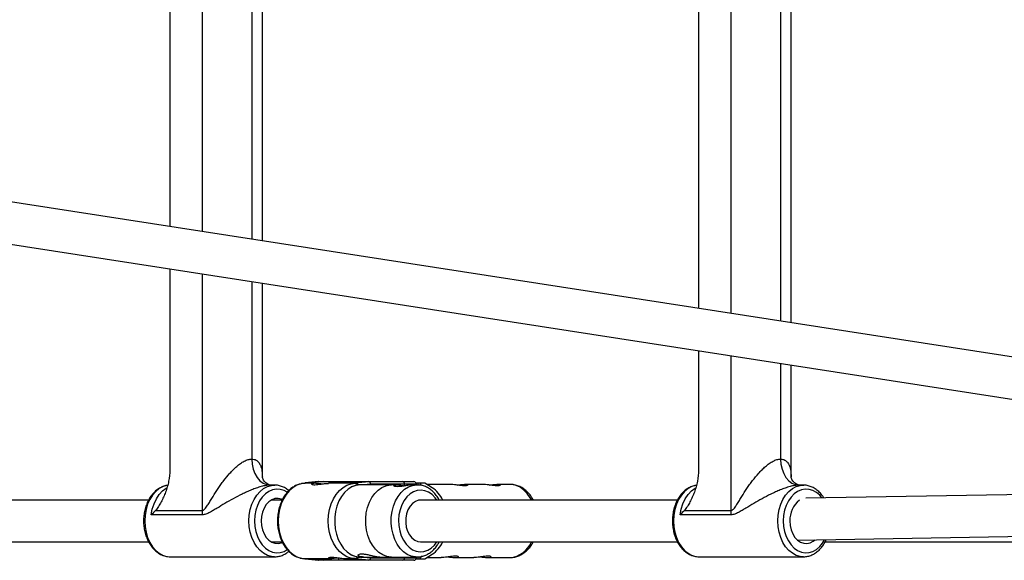
# Model space of a CAD drawing. Units: millimetres. Extents: x -3052 to 3052, y -1800 to 1800.
# Drawn here: x -778 to -401, y -203 to 4 of the extents above; entities that cross this region are included whole.
import ezdxf

# ---------------------------------------------------------------- set-up
doc = ezdxf.new("R2010")
doc.units = ezdxf.units.MM

msp = doc.modelspace()

# ---------------------------------------------------------------- linework, layer by layer
at = {"color": 8, "linetype": 'Continuous', "lineweight": 25}
for p, q in [((-486.46, 111.29), (-486.46, -111.3)), ((-505.33, -108.37), (-505.33, 108.36)), ((-707.77, -77.05), (-707.77, 77.04)), ((-688.89, 71.86), (-688.89, -79.97)), ((-707.77, -183.73), (-707.77, -93.24)), ((-688.89, -96.16), (-688.89, -164.09)), ((-505.33, -183.73), (-505.33, -124.57)), ((-486.46, -127.49), (-486.46, -164.09)), ((-643.4, -173.74), (-645.98, -173.99)), ((-630.43, -174.37), (-630.43, -173.74)), ((-645.98, -201.59), (-643.4, -201.84)), ((-630.43, -201.84), (-630.43, -201.59))]:
    msp.add_line(p, q, dxfattribs=at)
at = {"color": 7, "linetype": 'Continuous', "lineweight": 25}
for p, q in [((-482.42, -111.92), (-482.42, 111.91)), ((-517.86, 106.43), (-517.86, -106.44)), ((-720.3, 75.1), (-720.3, -75.11)), ((-684.86, -80.59), (-684.86, 72.49)), ((-112.1, -169.23), (-1205.61, 0)), ((-1258.53, -8), (-112.1, -185.42)), ((-720.3, -91.3), (-720.3, -168.21)), ((-684.86, -171.03), (-684.86, -96.78)), ((-517.86, -122.63), (-517.86, -168.21)), ((-482.42, -171.03), (-482.42, -128.11)), ((-663.31, -172.74), (-668.46, -173.24)), ((-663.26, -172.74), (-668.42, -173.24)), ((-666.75, -173.24), (-668.42, -173.24)), ((-668.42, -173.24), (-668.42, -173.39)), ((-661.6, -172.74), (-666.75, -173.24)), ((-666.75, -173.39), (-666.75, -173.24)), ((-663.26, -172.74), (-626.9, -172.74)), ((-655.68, -172.74), (-655.68, -173.39)), ((-650.94, -173.24), (-645.79, -172.74)), ((-650.94, -173.39), (-650.94, -173.24)), ((-649.27, -173.24), (-650.94, -173.24)), ((-649.27, -173.24), (-644.12, -172.74)), ((-649.27, -173.39), (-649.27, -173.24)), ((-624.53, -173.29), (-626, -173.29)), ((-625.31, -173.29), (-625.31, -174.04)), ((-619.87, -175.06), (-622.65, -173.29)), ((-680.16, -174.09), (-681.91, -174.09)), ((-664.88, -173.39), (-668.42, -173.39)), ((-649.27, -173.39), (-659.5, -173.39)), ((-633.42, -173.99), (-648.76, -173.99)), ((-625.9, -173.74), (-643.4, -173.74)), ((-625.66, -173.99), (-626.98, -173.99)), ((-625.9, -173.99), (-625.9, -173.74)), ((-625.66, -173.99), (-625.37, -173.99)), ((-624.01, -174.19), (-624.01, -174.01)), ((-624.01, -174.01), (-623.74, -174.26)), ((-612.87, -173.79), (-621.87, -173.79)), ((-600.4, -173.79), (-607.51, -173.79)), ((-590.11, -173.79), (-595.03, -173.79)), ((-477.73, -174.09), (-479.48, -174.09)), ((-185.24, -174.1), (-476.75, -179.07)), ((-728.38, -179.79), (-883.9, -179.79)), ((-677.26, -179.79), (-681.47, -179.79)), ((-525.95, -179.79), (-624.27, -179.79)), ((-725.72, -183.73), (-707.77, -183.73)), ((-523.28, -183.73), (-505.33, -183.73)), ((-707.87, -185.44), (-727.38, -185.44)), ((-505.44, -185.44), (-524.95, -185.44)), ((-479.96, -195.13), (-121.89, -189.02)), ((-883.9, -195.79), (-728.38, -195.79)), ((-681.47, -195.79), (-677.25, -195.79)), ((-624.27, -195.79), (-525.95, -195.79)), ((-469.45, -195.79), (-388.03, -195.79)), ((-720.09, -201.49), (-680.16, -201.49)), ((-680.16, -201.49), (-680.51, -201.48)), ((-668.46, -202.34), (-663.31, -202.84)), ((-668.42, -202.19), (-658.22, -202.19)), ((-668.42, -202.19), (-668.42, -202.34)), ((-668.42, -202.34), (-666.75, -202.34)), ((-668.42, -202.34), (-663.26, -202.84)), ((-666.75, -202.34), (-666.75, -202.19)), ((-666.75, -202.34), (-661.6, -202.84)), ((-626.9, -202.84), (-663.26, -202.84)), ((-655.68, -201.95), (-655.68, -202.84)), ((-652.85, -202.19), (-649.27, -202.19)), ((-650.94, -202.34), (-650.94, -202.19)), ((-645.79, -202.84), (-650.94, -202.34)), ((-650.94, -202.34), (-649.27, -202.34)), ((-649.27, -202.34), (-649.27, -202.19)), ((-644.12, -202.84), (-649.27, -202.34)), ((-648.76, -201.59), (-647.51, -201.59)), ((-647.3, -201.59), (-625.66, -201.59)), ((-647.3, -201.59), (-647.17, -201.59)), ((-643.4, -201.84), (-625.9, -201.84)), ((-626, -202.29), (-624.53, -202.29)), ((-625.9, -201.84), (-625.9, -201.59)), ((-625.31, -201.54), (-625.31, -202.29)), ((-623.72, -201.31), (-624.01, -201.56)), ((-624.01, -201.56), (-624.01, -201.38)), ((-622.65, -202.29), (-619.87, -200.52)), ((-621.87, -201.79), (-616.34, -201.79)), ((-610.97, -201.79), (-603.87, -201.79)), ((-598.5, -201.79), (-590.11, -201.79)), ((-517.66, -201.49), (-477.73, -201.49)), ((-477.73, -201.49), (-478.08, -201.48))]:
    msp.add_line(p, q, dxfattribs=at)
at = {"color": 7, "linetype": 'Continuous', "lineweight": 25, "flags": 128}
for points in [[(-688.89, -164.09), (-688.75, -166.04), (-688.36, -167.92), (-687.71, -169.64), (-686.84, -171.16), (-685.79, -172.4), (-684.58, -173.33), (-683.27, -173.9), (-681.91, -174.09)], [(-486.46, -164.09), (-486.32, -166.04), (-485.92, -167.92), (-485.28, -169.64), (-484.41, -171.16), (-483.35, -172.4), (-482.15, -173.33), (-480.84, -173.9), (-479.48, -174.09)], [(-668.42, -173.39), (-670.04, -173.57), (-671.62, -174.09), (-673.12, -174.96), (-674.51, -176.14), (-675.75, -177.61), (-676.81, -179.32), (-677.66, -181.25), (-678.28, -183.34), (-678.66, -185.54), (-678.79, -187.79), (-678.66, -190.04), (-678.28, -192.24), (-677.66, -194.33), (-676.81, -196.25), (-675.75, -197.97), (-674.51, -199.44), (-673.12, -200.62), (-671.62, -201.48), (-670.04, -202.01), (-668.42, -202.19)], [(-652.08, -173.93), (-650.89, -173.57), (-649.27, -173.39)], [(-677.15, -179.58), (-677.56, -179.41), (-678.8, -179.15), (-680.05, -179.24), (-681.27, -179.68), (-682.39, -180.45), (-683.38, -181.52), (-684.2, -182.85), (-684.81, -184.38), (-685.18, -186.05), (-685.31, -187.79)], [(-624.27, -179.79), (-625.06, -179.87), (-626.26, -180.29), (-627.37, -181.06), (-628.33, -182.15), (-629.1, -183.51), (-629.65, -185.06), (-629.94, -186.74), (-629.97, -188.47), (-629.74, -190.17), (-629.24, -191.75), (-628.52, -193.15), (-627.59, -194.3), (-626.51, -195.15), (-625.32, -195.65), (-624.27, -195.79)], [(-685.31, -187.79), (-685.18, -189.53), (-684.81, -191.2), (-684.2, -192.73), (-683.38, -194.06), (-682.39, -195.13), (-681.27, -195.9), (-680.05, -196.34), (-678.8, -196.43), (-677.56, -196.16), (-677.19, -196.01)], [(-482.88, -187.79), (-482.75, -189.53), (-482.38, -191.2), (-481.77, -192.73), (-480.95, -194.06), (-479.96, -195.13), (-478.83, -195.9), (-477.62, -196.34), (-476.37, -196.43), (-475.13, -196.16), (-473.96, -195.55), (-473.28, -195.02)], [(-649.27, -202.19), (-650.89, -202.01), (-651.39, -201.88)]]:
    msp.add_lwpolyline(points, dxfattribs=at)
at = {"color": 8, "linetype": 'Continuous', "lineweight": 25, "flags": 128}
for points in [[(-721.05, -174.15), (-721.27, -174.19), (-722.82, -174.63), (-724.3, -175.41), (-725.66, -176.51), (-726.89, -177.91), (-727.93, -179.56), (-728.78, -181.42), (-729.39, -183.45), (-729.77, -185.59), (-729.9, -187.79)], [(-727.38, -185.44), (-726.98, -183.26), (-726.32, -181.21), (-725.43, -179.33), (-724.33, -177.68), (-723.06, -176.3), (-721.64, -175.23), (-721.46, -175.13)], [(-689.97, -187.79), (-689.84, -185.59), (-689.47, -183.45), (-688.85, -181.42), (-688, -179.56), (-686.96, -177.91), (-685.73, -176.51), (-684.37, -175.41), (-682.89, -174.63), (-681.34, -174.19), (-680.05, -174.09)], [(-675.36, -176.77), (-676.56, -176.12), (-678.01, -175.69), (-679.49, -175.6), (-680.96, -175.86), (-682.37, -176.47), (-683.7, -177.4), (-684.89, -178.63), (-685.91, -180.12), (-686.74, -181.84), (-687.35, -183.72), (-687.73, -185.73), (-687.85, -187.79)], [(-651.39, -201.88), (-652.48, -201.48), (-653.98, -200.62), (-655.37, -199.44), (-656.61, -197.97), (-657.66, -196.25), (-658.51, -194.33), (-659.14, -192.24), (-659.52, -190.04), (-659.65, -187.79), (-659.52, -185.54), (-659.14, -183.34), (-658.51, -181.25), (-657.66, -179.32), (-656.61, -177.61), (-655.37, -176.14), (-653.98, -174.96), (-652.48, -174.09), (-652.08, -173.93)], [(-647.3, -173.99), (-647.47, -173.99), (-649.05, -174.21), (-650.59, -174.77), (-652.04, -175.68), (-653.37, -176.9), (-654.54, -178.4), (-655.53, -180.14), (-656.3, -182.08), (-656.84, -184.17), (-657.13, -186.36), (-657.17, -188.58), (-656.95, -190.78), (-656.48, -192.9), (-655.77, -194.89), (-654.85, -196.7), (-653.73, -198.27), (-652.44, -199.58), (-651.02, -200.57), (-649.5, -201.24), (-647.93, -201.56), (-647.3, -201.59)], [(-635.36, -201.59), (-635.65, -201.58), (-637.23, -201.35), (-638.77, -200.77), (-640.22, -199.85), (-641.54, -198.62), (-642.71, -197.11), (-643.68, -195.36), (-644.44, -193.41), (-644.97, -191.31), (-645.25, -189.13), (-645.28, -186.9), (-645.05, -184.71), (-644.57, -182.59), (-643.86, -180.61), (-642.92, -178.81), (-641.79, -177.24), (-640.5, -175.95), (-639.07, -174.97), (-637.55, -174.31), (-635.98, -174.01), (-635.36, -173.99)], [(-625.78, -201.59), (-626.29, -201.56), (-627.86, -201.24), (-629.38, -200.57), (-630.8, -199.58), (-632.09, -198.27), (-633.21, -196.7), (-634.13, -194.89), (-634.84, -192.9), (-635.31, -190.78), (-635.53, -188.58), (-635.49, -186.36), (-635.2, -184.17), (-634.66, -182.08), (-633.89, -180.14), (-632.9, -178.4), (-631.73, -176.9), (-630.4, -175.68), (-628.95, -174.77), (-627.41, -174.21), (-625.83, -173.99), (-625.66, -173.99)], [(-618.05, -179.79), (-618.68, -178.93), (-619.87, -177.71), (-621.19, -176.8), (-622.6, -176.22), (-624.07, -175.99), (-625.54, -176.12), (-626.97, -176.61), (-628.32, -177.43), (-629.54, -178.57), (-630.61, -179.99), (-631.48, -181.65), (-632.14, -183.49), (-632.55, -185.47), (-632.71, -187.51), (-632.62, -189.57), (-632.27, -191.56), (-631.68, -193.45), (-630.86, -195.16), (-629.85, -196.65), (-628.66, -197.87), (-627.34, -198.78), (-625.93, -199.36), (-624.46, -199.59), (-622.99, -199.45), (-621.56, -198.97), (-620.21, -198.14), (-618.99, -197), (-618.05, -195.79)], [(-581.83, -179.79), (-582.29, -178.93), (-583.42, -177.31), (-584.72, -175.96), (-586.16, -174.91), (-587.7, -174.2), (-589.3, -173.83), (-590.11, -173.79)], [(-518.61, -174.15), (-518.84, -174.19), (-520.39, -174.63), (-521.86, -175.41), (-523.23, -176.51), (-524.45, -177.91), (-525.5, -179.56), (-526.34, -181.42), (-526.96, -183.45), (-527.34, -185.59), (-527.47, -187.79)], [(-524.95, -185.44), (-524.54, -183.26), (-523.89, -181.21), (-523, -179.33), (-521.9, -177.68), (-520.63, -176.3), (-519.21, -175.23), (-519.03, -175.13)], [(-487.54, -187.79), (-487.41, -185.59), (-487.04, -183.45), (-486.42, -181.42), (-485.57, -179.56), (-484.53, -177.91), (-483.3, -176.51), (-481.94, -175.41), (-480.46, -174.63), (-478.91, -174.19), (-477.62, -174.09)], [(-470.65, -178.97), (-471.49, -177.98), (-472.75, -176.9), (-474.13, -176.12), (-475.57, -175.69), (-477.05, -175.6), (-478.52, -175.86), (-479.94, -176.47), (-481.26, -177.4), (-482.45, -178.63), (-483.48, -180.12), (-484.31, -181.84), (-484.92, -183.72), (-485.29, -185.73), (-485.42, -187.79)], [(-729.9, -187.79), (-729.77, -189.99), (-729.39, -192.13), (-728.78, -194.16), (-727.93, -196.02), (-726.89, -197.67), (-725.66, -199.06), (-724.3, -200.17), (-722.82, -200.95), (-721.27, -201.39), (-720.09, -201.49)], [(-680.51, -201.48), (-681.34, -201.39), (-682.89, -200.95), (-684.37, -200.17), (-685.73, -199.06), (-686.96, -197.67), (-688, -196.02), (-688.85, -194.16), (-689.47, -192.13), (-689.84, -189.99), (-689.97, -187.79)], [(-687.85, -187.79), (-687.73, -189.85), (-687.35, -191.85), (-686.74, -193.74), (-685.91, -195.45), (-684.89, -196.95), (-683.7, -198.18), (-682.37, -199.11), (-680.96, -199.71), (-679.49, -199.98), (-678.01, -199.89), (-676.56, -199.45), (-675.3, -198.76)], [(-527.47, -187.79), (-527.34, -189.99), (-526.96, -192.13), (-526.34, -194.16), (-525.5, -196.02), (-524.45, -197.67), (-523.23, -199.06), (-521.86, -200.17), (-520.39, -200.95), (-518.84, -201.39), (-517.66, -201.49)], [(-478.08, -201.48), (-478.91, -201.39), (-480.46, -200.95), (-481.94, -200.17), (-483.3, -199.06), (-484.53, -197.67), (-485.57, -196.02), (-486.42, -194.16), (-487.04, -192.13), (-487.41, -189.99), (-487.54, -187.79)], [(-485.42, -187.79), (-485.29, -189.85), (-484.92, -191.85), (-484.31, -193.74), (-483.48, -195.45), (-482.45, -196.95), (-481.26, -198.18), (-479.94, -199.11), (-478.52, -199.71), (-477.05, -199.98), (-475.57, -199.89), (-474.13, -199.45), (-472.75, -198.68), (-471.49, -197.6), (-470.38, -196.23), (-469.61, -194.95)]]:
    msp.add_lwpolyline(points, dxfattribs=at)
at = {"color": 7, "linetype": 'Continuous', "lineweight": 25}
for centre, radius, start, end in [((-668.45, -173.48), 0.248, 82.5323, 160.3101), ((-649.66, -175.32), 2.12, 39.01, 79.4467), ((-644.32, -173.64), 0.923, 353.8657, 77.5475), ((-631.31, -173.61), 0.89, 351.6196, 77.8701), ((-626.9, -173.74), 1, 0, 90), ((-639.17, -184.39), 18.38, 34.3981, 37.1854), ((-626.27, -184.72), 11.59, 25.1613, 56.4368), ((-473.73, -187.24), 9.16, 126.6364, 183.4631), ((-721.64, -183.73), 13.88, 352.9218, 0.0101), ((-519.21, -183.73), 13.88, 352.9218, 0.0101), ((-626.51, -190.66), 11.89, 303.9653, 334.4366), ((-668.45, -202.09), 0.253, 205.8983, 276.7755), ((-649.66, -200.25), 2.12, 280.5533, 320.99), ((-644.31, -201.94), 0.916, 282.0691, 6.5177), ((-631.31, -201.97), 0.89, 282.1299, 8.3804), ((-626.9, -201.84), 1, 270, 0), ((-639.17, -191.18), 18.38, 322.8146, 325.6019)]:
    msp.add_arc(centre, radius, start, end, dxfattribs=at)
at = {"color": 8, "linetype": 'Continuous', "lineweight": 25}
msp.add_arc((-590.84, -192.07), 9.75, 274.2687, 337.564, dxfattribs=at)
at = {"color": 7, "linetype": 'Continuous', "lineweight": 25}
for points, knots in [([(-707.77, -183.73), (-707.65, -183.73), (-707.55, -183.7), (-707.33, -183.6), (-707.23, -183.53), (-707.03, -183.36), (-706.93, -183.27), (-706.75, -183.07), (-706.66, -182.96), (-706.4, -182.64), (-706.24, -182.41), (-705.92, -181.93), (-705.76, -181.69), (-705.3, -180.95), (-704.99, -180.45), (-704.37, -179.43), (-704.06, -178.92), (-703.11, -177.4), (-702.47, -176.38), (-701.44, -174.86), (-701.1, -174.36), (-700.38, -173.36), (-700.01, -172.86), (-698.89, -171.39), (-698.11, -170.44), (-696.87, -169.07), (-696.44, -168.62), (-695.57, -167.75), (-695.12, -167.33), (-694.2, -166.55), (-693.74, -166.18), (-693.02, -165.67), (-692.77, -165.51), (-692.28, -165.2), (-692.03, -165.06), (-691.53, -164.8), (-691.28, -164.68), (-690.79, -164.47), (-690.55, -164.38), (-689.82, -164.17), (-689.34, -164.09), (-688.89, -164.09)], [0, 0, 0, 0, 0.015625, 0.015625, 0.03125, 0.03125, 0.046875, 0.046875, 0.0625, 0.0625, 0.09375, 0.09375, 0.125, 0.125, 0.1875, 0.1875, 0.25, 0.25, 0.375, 0.375, 0.4375, 0.4375, 0.5, 0.5, 0.625, 0.625, 0.6875, 0.6875, 0.75, 0.75, 0.8125, 0.8125, 0.84375, 0.84375, 0.875, 0.875, 0.90625, 0.90625, 0.9375, 0.9375, 1, 1, 1, 1]), ([(-505.33, -183.73), (-505.22, -183.73), (-505.11, -183.7), (-504.9, -183.6), (-504.79, -183.53), (-504.6, -183.36), (-504.5, -183.27), (-504.32, -183.07), (-504.23, -182.96), (-503.97, -182.64), (-503.81, -182.41), (-503.49, -181.93), (-503.33, -181.69), (-502.86, -180.95), (-502.56, -180.45), (-501.94, -179.43), (-501.63, -178.92), (-500.68, -177.4), (-500.03, -176.38), (-499.01, -174.86), (-498.66, -174.36), (-497.95, -173.36), (-497.58, -172.86), (-496.46, -171.39), (-495.68, -170.44), (-494.44, -169.07), (-494.01, -168.62), (-493.14, -167.75), (-492.69, -167.33), (-491.77, -166.55), (-491.3, -166.18), (-490.59, -165.67), (-490.34, -165.51), (-489.85, -165.2), (-489.6, -165.06), (-489.1, -164.8), (-488.85, -164.68), (-488.36, -164.47), (-488.11, -164.38), (-487.39, -164.17), (-486.91, -164.09), (-486.46, -164.09)], [0, 0, 0, 0, 0.015625, 0.015625, 0.03125, 0.03125, 0.046875, 0.046875, 0.0625, 0.0625, 0.09375, 0.09375, 0.125, 0.125, 0.1875, 0.1875, 0.25, 0.25, 0.375, 0.375, 0.4375, 0.4375, 0.5, 0.5, 0.625, 0.625, 0.6875, 0.6875, 0.75, 0.75, 0.8125, 0.8125, 0.84375, 0.84375, 0.875, 0.875, 0.90625, 0.90625, 0.9375, 0.9375, 1, 1, 1, 1]), ([(-720.3, -168.21), (-720.3, -169.71), (-720.45, -171.18), (-720.8, -172.98), (-720.88, -173.33), (-721.05, -174.04), (-721.14, -174.39), (-721.44, -175.42), (-721.66, -176.09), (-722.14, -177.4), (-722.4, -178.04), (-722.96, -179.28), (-723.26, -179.9), (-723.9, -181.08), (-724.23, -181.65), (-724.76, -182.47), (-724.94, -182.73), (-725.31, -183.25), (-725.51, -183.5), (-725.72, -183.73)], [0, 0, 0, 0, 0.25, 0.25, 0.3125, 0.3125, 0.375, 0.375, 0.5, 0.5, 0.625, 0.625, 0.75, 0.75, 0.875, 0.875, 0.9375, 0.9375, 1, 1, 1, 1]), ([(-517.86, -168.21), (-517.86, -169.71), (-518.02, -171.18), (-518.37, -172.98), (-518.45, -173.33), (-518.62, -174.04), (-518.71, -174.39), (-519, -175.42), (-519.22, -176.09), (-519.71, -177.4), (-519.97, -178.04), (-520.53, -179.28), (-520.83, -179.9), (-521.47, -181.08), (-521.8, -181.65), (-522.33, -182.47), (-522.51, -182.73), (-522.88, -183.25), (-523.08, -183.5), (-523.28, -183.73)], [0, 0, 0, 0, 0.25, 0.25, 0.3125, 0.3125, 0.375, 0.375, 0.5, 0.5, 0.625, 0.625, 0.75, 0.75, 0.875, 0.875, 0.9375, 0.9375, 1, 1, 1, 1]), ([(-681.83, -174.11), (-681.82, -174.11), (-681.8, -174.12), (-682.16, -174.04), (-682.83, -173.72), (-683.53, -173.23), (-684.18, -172.53), (-684.62, -171.77), (-684.82, -171.21), (-684.86, -170.94), (-684.86, -170.97), (-684.86, -170.98)], [0, 0, 0, 0, 0.056087, 0.162017, 0.275282, 0.392459, 0.544369, 0.6877, 0.816429, 0.946878, 1, 1, 1, 1]), ([(-622.68, -173.29), (-622.67, -173.29), (-622.6, -173.29), (-623.23, -173.29), (-624.1, -173.29), (-624.53, -173.29)], [0, 0, 0, 0, 0.051028, 0.522235, 1, 1, 1, 1]), ([(-479.39, -174.11), (-479.39, -174.11), (-479.37, -174.12), (-479.73, -174.04), (-480.39, -173.72), (-481.1, -173.23), (-481.75, -172.53), (-482.19, -171.77), (-482.39, -171.21), (-482.43, -170.94), (-482.42, -170.97), (-482.42, -170.98)], [0, 0, 0, 0, 0.056087, 0.162017, 0.275282, 0.392459, 0.544369, 0.6877, 0.816429, 0.946878, 1, 1, 1, 1]), ([(-721.04, -174.17), (-721.16, -174.18), (-721.79, -174.21), (-722.92, -174.58), (-724.38, -175.27), (-725.73, -176.27), (-726.96, -177.54), (-728.04, -179.04), (-728.93, -180.75), (-729.62, -182.63), (-730.09, -184.62), (-730.3, -186.36), (-730.32, -187.42), (-730.33, -187.79)], [0, 0, 0, 0, 0.021472, 0.12108, 0.221018, 0.321971, 0.42419, 0.527515, 0.631575, 0.736014, 0.840578, 0.94517, 1, 1, 1, 1]), ([(-681.91, -174.09), (-682.39, -174.09), (-682.93, -174.14), (-683.79, -174.28), (-684.08, -174.34), (-684.68, -174.47), (-684.98, -174.54), (-685.61, -174.71), (-685.92, -174.8), (-686.54, -175), (-686.85, -175.1), (-687.78, -175.42), (-688.4, -175.66), (-689.63, -176.15), (-690.24, -176.41), (-691.45, -176.95), (-692.04, -177.23), (-693.78, -178.08), (-694.91, -178.67), (-697.11, -179.88), (-698.16, -180.48), (-700.22, -181.7), (-701.21, -182.31), (-702.67, -183.19), (-703.15, -183.48), (-704.1, -184.04), (-704.58, -184.31), (-705.52, -184.8), (-705.99, -185.02), (-706.7, -185.26), (-706.93, -185.33), (-707.4, -185.42), (-707.64, -185.44), (-707.87, -185.44)], [0, 0, 0, 0, 0.0625, 0.0625, 0.09375, 0.09375, 0.125, 0.125, 0.15625, 0.15625, 0.1875, 0.1875, 0.25, 0.25, 0.3125, 0.3125, 0.375, 0.375, 0.5, 0.5, 0.625, 0.625, 0.75, 0.75, 0.8125, 0.8125, 0.875, 0.875, 0.9375, 0.9375, 0.96875, 0.96875, 1, 1, 1, 1]), ([(-674.72, -176.21), (-674.91, -176.04), (-675.54, -175.48), (-676.75, -174.81), (-678.29, -174.28), (-679.41, -174.06), (-679.99, -174.1), (-680.04, -174.1)], [0, 0, 0, 0, 0.1257952, 0.4122516, 0.694874, 0.9733548, 1, 1, 1, 1]), ([(-670.02, -173.57), (-670.48, -173.68), (-671.46, -173.92), (-672.88, -174.65), (-674.26, -175.67), (-675.52, -176.97), (-676.62, -178.5), (-677.54, -180.24), (-678.26, -182.15), (-678.77, -184.18), (-679.05, -186.29), (-679.1, -188.44), (-678.91, -190.57), (-678.49, -192.64), (-677.85, -194.61), (-677, -196.43), (-675.95, -198.06), (-674.73, -199.47), (-673.37, -200.61), (-671.97, -201.44), (-671.01, -201.74), (-670.57, -201.87)], [0, 0, 0, 0, 0.046185, 0.098355, 0.150897, 0.203868, 0.257194, 0.310747, 0.364414, 0.418118, 0.471828, 0.525547, 0.579287, 0.633064, 0.686892, 0.74078, 0.794714, 0.848624, 0.902393, 0.955858, 1, 1, 1, 1]), ([(-668.41, -173.4), (-668.9, -173.4), (-669.44, -173.4), (-669.96, -173.55), (-670.02, -173.57)], [0, 0, 0, 0, 0.889651, 1, 1, 1, 1]), ([(-664.88, -173.39), (-665.16, -173.4), (-665.72, -173.42), (-666.1, -173.59), (-666.08, -173.77), (-665.61, -173.92), (-664.76, -173.94), (-663.64, -173.85), (-662.37, -173.67), (-661.07, -173.49), (-660.05, -173.39), (-659.63, -173.4), (-659.5, -173.4)], [0, 0, 0, 0, 0.104751, 0.209417, 0.316335, 0.425119, 0.531349, 0.634543, 0.738962, 0.84689, 0.955276, 1, 1, 1, 1]), ([(-662.17, -173.65), (-662.35, -173.62), (-662.96, -173.54), (-663.94, -173.42), (-664.58, -173.4), (-664.88, -173.39)], [0, 0, 0, 0, 0.179092, 0.624233, 1, 1, 1, 1]), ([(-647.22, -174.02), (-647.37, -174.01), (-648.04, -173.96), (-649.23, -174.21), (-650.3, -174.49), (-650.79, -174.77), (-650.81, -174.78)], [0, 0, 0, 0, 0.116486, 0.550271, 0.983172, 1, 1, 1, 1]), ([(-649.27, -173.39), (-649.21, -173.4), (-649.07, -173.41), (-648.81, -173.53), (-648.51, -173.71), (-648.32, -173.89), (-648.23, -173.99)], [0, 0, 0, 0, 0.2021, 0.403282, 0.685354, 1, 1, 1, 1]), ([(-633.28, -174.68), (-633.6, -174.66), (-634.24, -174.63), (-634.65, -174.4), (-634.59, -174.15), (-633.99, -173.98), (-632.93, -173.98), (-631.7, -174.15), (-630.82, -174.32), (-630.43, -174.39)], [0, 0, 0, 0, 0.145308, 0.290404, 0.440905, 0.595442, 0.74434, 0.887191, 1, 1, 1, 1]), ([(-626.98, -174.01), (-627.16, -174.01), (-627.71, -173.99), (-628.95, -174.14), (-630.49, -174.38), (-632.05, -174.62), (-632.87, -174.66), (-633.28, -174.68)], [0, 0, 0, 0, 0.104694, 0.319592, 0.542705, 0.774961, 1, 1, 1, 1]), ([(-617.16, -179.79), (-617.26, -179.59), (-617.65, -178.79), (-618.54, -177.6), (-619.81, -176.25), (-621.25, -175.2), (-622.79, -174.46), (-624.17, -174.06), (-625.02, -174.04), (-625.33, -174.03)], [0, 0, 0, 0, 0.05831, 0.230637, 0.402579, 0.573195, 0.741419, 0.906615, 1, 1, 1, 1]), ([(-607.51, -173.79), (-607.23, -173.8), (-606.66, -173.82), (-606.28, -173.99), (-606.3, -174.18), (-606.77, -174.33), (-607.62, -174.36), (-608.73, -174.26), (-610, -174.08), (-611.3, -173.9), (-612.32, -173.79), (-612.75, -173.8), (-612.87, -173.8)], [0, 0, 0, 0, 0.1046029, 0.2091154, 0.3159978, 0.4248686, 0.5310477, 0.633999, 0.7382322, 0.8461811, 0.9546393, 1, 1, 1, 1]), ([(-610.21, -174.05), (-610.04, -174.03), (-609.43, -173.94), (-608.45, -173.82), (-607.8, -173.8), (-607.51, -173.79)], [0, 0, 0, 0, 0.172015, 0.617972, 1, 1, 1, 1]), ([(-595.03, -173.79), (-594.75, -173.8), (-594.19, -173.82), (-593.81, -173.99), (-593.83, -174.18), (-594.3, -174.33), (-595.15, -174.36), (-596.26, -174.26), (-597.53, -174.08), (-598.83, -173.9), (-599.85, -173.79), (-600.28, -173.8), (-600.4, -173.8)], [0, 0, 0, 0, 0.104603, 0.209115, 0.315998, 0.424869, 0.531048, 0.633999, 0.738232, 0.846181, 0.954639, 1, 1, 1, 1]), ([(-597.74, -174.05), (-597.57, -174.03), (-596.96, -173.94), (-595.98, -173.82), (-595.33, -173.8), (-595.03, -173.79)], [0, 0, 0, 0, 0.172015, 0.617972, 1, 1, 1, 1]), ([(-581.14, -179.79), (-581.19, -179.69), (-581.52, -178.97), (-582.37, -177.81), (-583.65, -176.38), (-585.13, -175.24), (-586.72, -174.4), (-588.39, -173.93), (-589.57, -173.74), (-590.17, -173.8), (-590.21, -173.8)], [0, 0, 0, 0, 0.0274075, 0.1922453, 0.3566413, 0.5194312, 0.6793666, 0.835733, 0.9887756, 1, 1, 1, 1]), ([(-518.61, -174.17), (-518.72, -174.18), (-519.36, -174.21), (-520.48, -174.58), (-521.94, -175.27), (-523.3, -176.27), (-524.53, -177.54), (-525.61, -179.04), (-526.5, -180.75), (-527.19, -182.63), (-527.66, -184.62), (-527.87, -186.36), (-527.89, -187.42), (-527.89, -187.79)], [0, 0, 0, 0, 0.021472, 0.12108, 0.221018, 0.321971, 0.42419, 0.527515, 0.631575, 0.736014, 0.840578, 0.94517, 1, 1, 1, 1]), ([(-479.48, -174.09), (-479.96, -174.09), (-480.5, -174.14), (-481.36, -174.28), (-481.65, -174.34), (-482.25, -174.47), (-482.55, -174.54), (-483.17, -174.71), (-483.49, -174.8), (-484.11, -175), (-484.42, -175.1), (-485.35, -175.42), (-485.97, -175.66), (-487.2, -176.15), (-487.81, -176.41), (-489.01, -176.95), (-489.6, -177.23), (-491.35, -178.08), (-492.47, -178.67), (-494.67, -179.88), (-495.73, -180.48), (-497.78, -181.7), (-498.78, -182.31), (-500.24, -183.19), (-500.72, -183.48), (-501.67, -184.04), (-502.15, -184.31), (-503.09, -184.8), (-503.55, -185.02), (-504.26, -185.26), (-504.5, -185.33), (-504.97, -185.42), (-505.21, -185.44), (-505.44, -185.44)], [0, 0, 0, 0, 0.0625, 0.0625, 0.09375, 0.09375, 0.125, 0.125, 0.15625, 0.15625, 0.1875, 0.1875, 0.25, 0.25, 0.3125, 0.3125, 0.375, 0.375, 0.5, 0.5, 0.625, 0.625, 0.75, 0.75, 0.8125, 0.8125, 0.875, 0.875, 0.9375, 0.9375, 0.96875, 0.96875, 1, 1, 1, 1]), ([(-469.93, -178.96), (-470.06, -178.72), (-470.52, -177.94), (-471.51, -176.83), (-472.85, -175.67), (-474.32, -174.8), (-475.86, -174.28), (-476.98, -174.06), (-477.55, -174.1), (-477.61, -174.1)], [0, 0, 0, 0, 0.077217, 0.261425, 0.444925, 0.62681, 0.806261, 0.983082, 1, 1, 1, 1]), ([(-730.33, -187.79), (-730.32, -188.16), (-730.3, -189.23), (-730.09, -190.98), (-729.61, -192.98), (-728.91, -194.87), (-728, -196.6), (-726.9, -198.12), (-725.62, -199.4), (-724.21, -200.41), (-722.69, -201.09), (-721.28, -201.46), (-720.38, -201.46), (-720.01, -201.45)], [0, 0, 0, 0, 0.052651, 0.150826, 0.249195, 0.34774, 0.446473, 0.545292, 0.643915, 0.741911, 0.838785, 0.93424, 1, 1, 1, 1]), ([(-527.89, -187.79), (-527.89, -188.16), (-527.87, -189.23), (-527.65, -190.98), (-527.18, -192.98), (-526.48, -194.87), (-525.57, -196.6), (-524.47, -198.12), (-523.19, -199.4), (-521.78, -200.41), (-520.26, -201.09), (-518.84, -201.46), (-517.94, -201.46), (-517.58, -201.45)], [0, 0, 0, 0, 0.052651, 0.150826, 0.249195, 0.34774, 0.446473, 0.545292, 0.643915, 0.741911, 0.838785, 0.93424, 1, 1, 1, 1]), ([(-625.8, -201.56), (-625.4, -201.56), (-624.48, -201.56), (-623.05, -201.2), (-621.55, -200.55), (-620.15, -199.6), (-618.88, -198.38), (-617.86, -197.11), (-617.36, -196.17), (-617.16, -195.79)], [0, 0, 0, 0, 0.113111, 0.266471, 0.42007, 0.57528, 0.732814, 0.892619, 1, 1, 1, 1]), ([(-590.11, -201.79), (-589.76, -201.78), (-588.85, -201.74), (-587.41, -201.41), (-585.85, -200.76), (-584.4, -199.82), (-583.08, -198.61), (-581.97, -197.27), (-581.4, -196.25), (-581.14, -195.79)], [0, 0, 0, 0, 0.098331, 0.249813, 0.401398, 0.554585, 0.710398, 0.869099, 1, 1, 1, 1]), ([(-478.11, -201.44), (-477.8, -201.46), (-476.96, -201.51), (-475.62, -201.24), (-474.12, -200.68), (-472.71, -199.81), (-471.42, -198.67), (-470.28, -197.27), (-469.47, -196.01), (-469.12, -195.17), (-469.02, -194.94)], [0, 0, 0, 0, 0.084376, 0.225309, 0.366181, 0.508096, 0.651717, 0.797065, 0.943713, 1, 1, 1, 1]), ([(-680.54, -201.44), (-680.23, -201.46), (-679.4, -201.51), (-678.05, -201.25), (-676.56, -200.67), (-675.44, -200.03), (-674.88, -199.52), (-674.74, -199.39)], [0, 0, 0, 0, 0.151721, 0.40514, 0.658448, 0.913633, 1, 1, 1, 1]), ([(-670.57, -201.87), (-670.49, -201.9), (-669.89, -202.12), (-669.15, -202.21), (-668.52, -202.17), (-668.42, -202.17)], [0, 0, 0, 0, 0.123881, 0.857552, 1, 1, 1, 1]), ([(-658.22, -202.19), (-658.5, -202.18), (-659.06, -202.15), (-659.44, -201.99), (-659.42, -201.8), (-658.95, -201.66), (-658.1, -201.64), (-656.98, -201.73), (-655.71, -201.91), (-654.41, -202.08), (-653.39, -202.19), (-652.97, -202.18), (-652.85, -202.17)], [0, 0, 0, 0, 0.104751, 0.209417, 0.316335, 0.425119, 0.531349, 0.634543, 0.738962, 0.84689, 0.955276, 1, 1, 1, 1]), ([(-655.68, -201.95), (-655.8, -201.97), (-656.36, -202.05), (-657.29, -202.16), (-657.93, -202.18), (-658.22, -202.19)], [0, 0, 0, 0, 0.129694, 0.601621, 1, 1, 1, 1]), ([(-651.11, -200.65), (-651.08, -200.66), (-650.58, -200.98), (-649.48, -201.31), (-648.17, -201.61), (-647.39, -201.56), (-647.15, -201.55)], [0, 0, 0, 0, 0.020375, 0.426591, 0.82542, 1, 1, 1, 1]), ([(-649.27, -202.19), (-649.21, -202.18), (-649.07, -202.17), (-648.81, -202.05), (-648.51, -201.86), (-648.32, -201.68), (-648.23, -201.59)], [0, 0, 0, 0, 0.2021, 0.403282, 0.685354, 1, 1, 1, 1]), ([(-645.95, -201.58), (-646.34, -201.57), (-647.14, -201.55), (-647.89, -201.3), (-648.23, -200.96), (-648.06, -200.61), (-647.36, -200.38), (-646.25, -200.38), (-644.89, -200.59), (-643.37, -200.94), (-641.83, -201.3), (-640.46, -201.55), (-639.85, -201.57), (-639.57, -201.58)], [0, 0, 0, 0, 0.084417, 0.173645, 0.264108, 0.359006, 0.45531, 0.547082, 0.635558, 0.726965, 0.822969, 0.918321, 1, 1, 1, 1]), ([(-624.53, -202.29), (-624.1, -202.29), (-623.24, -202.29), (-622.6, -202.29), (-622.67, -202.29), (-622.68, -202.29)], [0, 0, 0, 0, 0.472522, 0.948931, 1, 1, 1, 1]), ([(-610.97, -201.79), (-610.69, -201.78), (-610.13, -201.75), (-609.75, -201.59), (-609.77, -201.39), (-610.23, -201.25), (-611.08, -201.22), (-612.2, -201.32), (-613.47, -201.5), (-614.77, -201.68), (-615.79, -201.79), (-616.21, -201.78), (-616.34, -201.77)], [0, 0, 0, 0, 0.1046029, 0.2091154, 0.3159978, 0.4248686, 0.5310477, 0.633999, 0.7382322, 0.8461811, 0.9546393, 1, 1, 1, 1]), ([(-613.68, -201.52), (-613.51, -201.55), (-612.9, -201.64), (-611.92, -201.76), (-611.27, -201.78), (-610.97, -201.79)], [0, 0, 0, 0, 0.172015, 0.617972, 1, 1, 1, 1]), ([(-598.5, -201.79), (-598.22, -201.78), (-597.66, -201.75), (-597.27, -201.59), (-597.3, -201.39), (-597.76, -201.25), (-598.61, -201.22), (-599.72, -201.32), (-600.99, -201.5), (-602.29, -201.68), (-603.32, -201.79), (-603.74, -201.78), (-603.87, -201.77)], [0, 0, 0, 0, 0.104603, 0.209115, 0.315998, 0.424869, 0.531048, 0.633999, 0.738232, 0.846181, 0.954639, 1, 1, 1, 1]), ([(-601.2, -201.52), (-601.03, -201.55), (-600.42, -201.64), (-599.44, -201.76), (-598.8, -201.78), (-598.5, -201.79)], [0, 0, 0, 0, 0.1720151, 0.6179717, 1, 1, 1, 1])]:
    msp.add_open_spline(points, degree=3, knots=knots, dxfattribs=at)
at = {"color": 8, "linetype": 'Continuous', "lineweight": 25}
for points in [[(-688.89, -164.09), (-688.31, -164.17), (-687.48, -164.28), (-686.54, -164.99), (-685.87, -165.84), (-685.25, -167.29), (-684.89, -169.02), (-684.89, -170.41), (-684.89, -170.99)], [(-486.46, -164.09), (-485.88, -164.17), (-485.05, -164.28), (-484.11, -164.99), (-483.44, -165.84), (-482.82, -167.29), (-482.46, -169.02), (-482.46, -170.41), (-482.46, -170.99)]]:
    msp.add_open_spline(points, degree=3, knots=[0, 0, 0, 0, 0.193227, 0.280195, 0.433069, 0.586357, 0.826791, 1, 1, 1, 1], dxfattribs=at)
at = {"color": 7, "linetype": 'Continuous', "lineweight": 25}
for points in [[(-725.72, -183.73), (-726.23, -184.31), (-726.79, -184.88), (-727.38, -185.44)], [(-523.28, -183.73), (-523.8, -184.31), (-524.36, -184.88), (-524.95, -185.44)]]:
    msp.add_open_spline(points, degree=3, dxfattribs=at)

doc.saveas('drawing.dxf')
